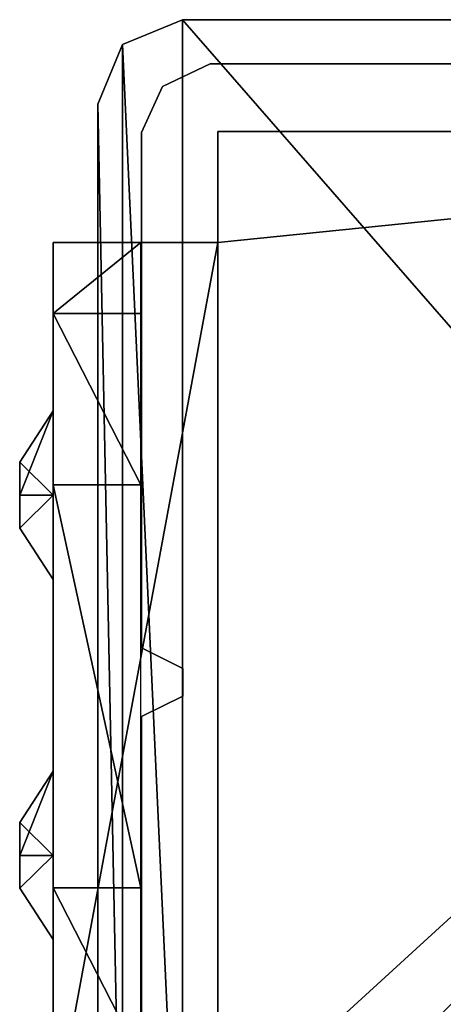
# Model space of a CAD drawing. Extents: x -4076 to 5127, y -4685 to 4279.
# Drawn here: x -1581 to -1550, y 229 to 300 of the extents above; entities that cross this region are included whole.
import ezdxf

# ---------------------------------------------------------------- set-up
doc = ezdxf.new("R2010")
doc.units = 0
doc.layers.get('0').update_dxf_attribs({"color": 13, "linetype": 'CONTINUOUS'})

# ---------------------------------------------------------------- blocks, each defined once
blk = doc.blocks.new('SKPC193')
for p, q in [((-1568.69, 300.179, 2000.24), (-1573.04, 298.378, 2000.24)), ((-1568.69, 300.179, 1990.24), (-1573.04, 298.378, 1990.24)), ((-1484.64, 300.179, 2000.24), (-1568.69, 300.179, 2000.24)), ((-1484.64, 300.179, 1990.24), (-1568.69, 300.179, 1990.24)), ((-1568.69, 300.179, 1990.24), (-1568.69, 300.179, 2000.24)), ((-1573.04, 298.378, 2000.24), (-1574.84, 294.029, 2000.24)), ((-1573.04, 298.378, 1990.24), (-1574.84, 294.029, 1990.24)), ((-1573.04, 298.378, 2000.24), (-1573.04, 298.378, 1990.24)), ((-1566.66, 296.971, 99.154), (-1570.13, 295.314, 99.154)), ((-1570.13, 295.314, 1991.11), (-1566.66, 296.971, 1991.11)), ((-1529.16, 296.971, 99.154), (-1566.66, 296.971, 99.154)), ((-1566.66, 296.971, 99.154), (-1566.66, 296.971, 1991.11)), ((-1566.66, 296.971, 1991.11), (-1529.16, 296.971, 1991.11)), ((-1570.13, 295.314, 99.154), (-1571.66, 291.971, 99.154)), ((-1571.66, 291.971, 1991.11), (-1570.13, 295.314, 1991.11)), ((-1570.13, 295.314, 1991.11), (-1570.13, 295.314, 99.154)), ((-1574.84, 294.029, 2000.24), (-1574.84, 209.979, 2000.24)), ((-1574.84, 294.029, 1990.24), (-1574.84, 294.029, 2000.24)), ((-1574.84, 294.029, 1990.24), (-1574.84, 209.979, 1990.24)), ((-1571.66, 291.971, 99.154), (-1571.66, 291.971, 1991.11)), ((-1571.66, 291.971, 99.154), (-1571.66, 254.471, 99.154)), ((-1571.66, 254.471, 1991.11), (-1571.66, 291.971, 1991.11)), ((-1566.1, 292.05, 99.05), (-1486.6, 292.05, 99.05)), ((-1486.6, 292.05, 94.15), (-1566.1, 292.05, 94.15)), ((-1566.1, 292.05, 94.15), (-1566.1, 292.05, 99.05)), ((-1566.1, 283.975, 94.15), (-1566.1, 292.05, 94.15)), ((-1566.1, 283.975, 99.05), (-1566.1, 292.05, 99.05)), ((-1578.1, 219.375, 94.15), (-1578.1, 283.975, 94.15)), ((-1578.1, 283.975, 94.15), (-1566.1, 283.975, 94.15)), ((-1578.1, 283.975, 94.15), (-1578.1, 283.975, 171.1)), ((-1578.1, 283.975, 171.1), (-1571.7, 283.975, 171.1)), ((-1578.1, 278.805, 183.58), (-1578.1, 283.975, 171.1)), ((-1571.7, 283.975, 171.1), (-1566.1, 283.975, 99.05)), ((-1571.7, 278.805, 183.58), (-1571.7, 283.975, 171.1)), ((-1566.1, 283.975, 99.05), (-1566.1, 283.975, 94.15)), ((-1578.1, 266.325, 188.75), (-1578.1, 278.805, 183.58)), ((-1571.7, 278.805, 183.58), (-1578.1, 278.805, 183.58)), ((-1571.7, 266.325, 188.75), (-1571.7, 278.805, 183.58)), ((-1580.53, 267.978, 124.264), (-1578.1, 271.709, 124.264)), ((-1578.1, 271.709, 124.264), (-1578.1, 265.579, 118.133)), ((-1578.1, 265.579, 130.395), (-1578.1, 271.709, 124.264)), ((-1580.53, 265.579, 121.865), (-1580.53, 267.978, 124.264)), ((-1580.53, 267.978, 124.264), (-1580.53, 265.579, 126.663)), ((-1578.1, 237.025, 188.75), (-1578.1, 266.325, 188.75)), ((-1571.7, 266.325, 188.75), (-1578.1, 266.325, 188.75)), ((-1571.7, 237.025, 188.75), (-1571.7, 266.325, 188.75)), ((-1578.1, 265.579, 118.133), (-1580.53, 265.579, 121.865)), ((-1580.53, 263.18, 124.264), (-1580.53, 265.579, 121.865)), ((-1578.1, 265.579, 130.395), (-1580.53, 265.579, 126.663)), ((-1580.53, 265.579, 126.663), (-1580.53, 263.18, 124.264)), ((-1578.1, 265.579, 118.133), (-1578.1, 259.448, 124.264)), ((-1578.1, 259.448, 124.264), (-1578.1, 265.579, 130.395)), ((-1578.1, 259.448, 124.264), (-1580.53, 263.18, 124.264)), ((-1571.66, 254.471, 99.154), (-1571.66, 254.471, 1991.11)), ((-1571.66, 254.471, 99.154), (-1568.66, 252.971, 99.154)), ((-1568.66, 252.971, 1991.11), (-1571.66, 254.471, 1991.11)), ((-1568.66, 252.971, 99.154), (-1568.66, 250.971, 99.154)), ((-1568.66, 250.971, 1991.11), (-1568.66, 252.971, 1991.11)), ((-1568.66, 252.971, 1991.11), (-1568.66, 252.971, 99.154)), ((-1568.66, 250.971, 99.154), (-1571.66, 249.471, 99.154)), ((-1571.66, 249.471, 1991.11), (-1568.66, 250.971, 1991.11)), ((-1568.66, 250.971, 1991.11), (-1568.66, 250.971, 99.154)), ((-1571.66, 249.471, 99.154), (-1571.66, 249.471, 1991.11)), ((-1571.66, 249.471, 99.154), (-1571.66, 211.971, 99.154)), ((-1571.66, 211.971, 1991.11), (-1571.66, 249.471, 1991.11)), ((-1580.53, 241.778, 165.064), (-1578.1, 245.509, 165.064)), ((-1578.1, 245.509, 165.064), (-1578.1, 239.379, 158.933)), ((-1578.1, 239.379, 171.195), (-1578.1, 245.509, 165.064)), ((-1580.53, 239.379, 162.665), (-1580.53, 241.778, 165.064)), ((-1580.53, 241.778, 165.064), (-1580.53, 239.379, 167.463)), ((-1578.1, 239.379, 158.933), (-1580.53, 239.379, 162.665)), ((-1580.53, 236.98, 165.064), (-1580.53, 239.379, 162.665)), ((-1578.1, 239.379, 171.195), (-1580.53, 239.379, 167.463)), ((-1580.53, 239.379, 167.463), (-1580.53, 236.98, 165.064)), ((-1578.1, 239.379, 158.933), (-1578.1, 233.248, 165.064)), ((-1578.1, 233.248, 165.064), (-1578.1, 239.379, 171.195)), ((-1578.1, 233.248, 165.064), (-1580.53, 236.98, 165.064)), ((-1578.1, 224.545, 183.58), (-1578.1, 237.025, 188.75)), ((-1578.1, 237.025, 188.75), (-1571.7, 237.025, 188.75)), ((-1571.7, 224.545, 183.58), (-1571.7, 237.025, 188.75))]:
    blk.add_line(p, q)
at = {"color": 18}
mesh = blk.add_polyface(dxfattribs=at)
corners = [(-1573.04, 205.63, 2000.24), (-1574.84, 294.029, 2000.24), (-1574.84, 209.979, 2000.24), (-1573.04, 298.378, 2000.24), (-1568.69, 203.829, 2000.24), (-1568.69, 300.179, 2000.24), (-1484.64, 203.829, 2000.24), (-1484.64, 300.179, 2000.24), (-1480.29, 205.63, 2000.24), (-1480.29, 298.378, 2000.24), (-1478.49, 209.979, 2000.24), (-1478.49, 294.029, 2000.24)]
mesh.append_faces([[corners[k] for k in face] for face in [(0, 1, 2), (9, 10, 11)]], dxfattribs={"vtx0": -1, "color": 18})
mesh.append_faces([[corners[k] for k in face] for face in [(1, 0, 3), (3, 4, 5), (5, 6, 7), (7, 8, 9)]], dxfattribs={"vtx0": -1, "vtx1": -1, "color": 18})
mesh.append_faces([[corners[k] for k in face] for face in [(3, 0, 4), (5, 4, 6), (7, 6, 8), (9, 8, 10)]], dxfattribs={"vtx0": -1, "vtx2": -1, "color": 18})
mesh = blk.add_polyface(dxfattribs=at)
corners = [(-1573.04, 298.378, 2000.24), (-1568.69, 300.179, 1990.24), (-1573.04, 298.378, 1990.24), (-1568.69, 300.179, 2000.24)]
mesh.append_faces([[corners[k] for k in face] for face in [(0, 1, 2), (1, 0, 3)]], dxfattribs={"vtx0": -1, "color": 18})
mesh = blk.add_polyface(dxfattribs=at)
corners = [(-1568.69, 300.179, 2000.24), (-1484.64, 300.179, 1990.24), (-1568.69, 300.179, 1990.24), (-1484.64, 300.179, 2000.24)]
mesh.append_faces([[corners[k] for k in face] for face in [(0, 1, 2), (1, 0, 3)]], dxfattribs={"vtx0": -1, "color": 18})
mesh = blk.add_polyface(dxfattribs=at)
corners = [(-1573.04, 298.378, 2000.24), (-1574.84, 294.029, 1990.24), (-1574.84, 294.029, 2000.24), (-1573.04, 298.378, 1990.24)]
mesh.append_faces([[corners[k] for k in face] for face in [(0, 1, 2), (1, 0, 3)]], dxfattribs={"vtx0": -1, "color": 18})
at = {"color": 37}
mesh = blk.add_polyface(dxfattribs=at)
corners = [(-1570.13, 295.314, 1991.11), (-1566.66, 296.971, 99.154), (-1570.13, 295.314, 99.154), (-1566.66, 296.971, 1991.11)]
mesh.append_faces([[corners[k] for k in face] for face in [(0, 1, 2), (1, 0, 3)]], dxfattribs={"vtx0": -1, "color": 37})
mesh = blk.add_polyface(dxfattribs=at)
corners = [(-1566.66, 296.971, 1991.11), (-1529.16, 296.971, 99.154), (-1566.66, 296.971, 99.154), (-1529.16, 296.971, 1991.11)]
mesh.append_faces([[corners[k] for k in face] for face in [(0, 1, 2), (1, 0, 3)]], dxfattribs={"vtx0": -1, "color": 37})
mesh = blk.add_polyface(dxfattribs=at)
corners = [(-1570.13, 295.314, 1991.11), (-1571.66, 291.971, 99.154), (-1571.66, 291.971, 1991.11), (-1570.13, 295.314, 99.154)]
mesh.append_faces([[corners[k] for k in face] for face in [(0, 1, 2), (1, 0, 3)]], dxfattribs={"vtx0": -1, "color": 37})
at = {"color": 18}
mesh = blk.add_polyface(dxfattribs=at)
corners = [(-1574.84, 294.029, 2000.24), (-1574.84, 209.979, 1990.24), (-1574.84, 209.979, 2000.24), (-1574.84, 294.029, 1990.24)]
mesh.append_faces([[corners[k] for k in face] for face in [(0, 1, 2), (1, 0, 3)]], dxfattribs={"vtx0": -1, "color": 18})
at = {"color": 9}
mesh = blk.add_polyface(dxfattribs=at)
corners = [(-1475.3, 283.975, 94.15), (-1486.6, 219.375, 94.15), (-1486.6, 283.975, 94.15), (-1475.3, 219.375, 94.15), (-1486.6, 292.05, 94.15), (-1566.1, 283.975, 94.15), (-1566.1, 292.05, 94.15), (-1566.1, 219.375, 94.15), (-1566.1, 211.3, 94.15), (-1486.6, 211.3, 94.15), (-1578.1, 219.375, 94.15), (-1578.1, 283.975, 94.15)]
mesh.append_faces([[corners[k] for k in face] for face in [(1, 0, 3), (4, 5, 6), (5, 10, 11)]], dxfattribs={"vtx0": -1, "color": 9})
mesh.append_faces([[corners[k] for k in face] for face in [(0, 1, 2), (7, 4, 8), (8, 4, 9), (9, 2, 1), (10, 5, 7)]], dxfattribs={"vtx0": -1, "vtx1": -1, "color": 9})
mesh.append_faces([[corners[k] for k in face] for face in [(5, 4, 7)]], dxfattribs={"vtx0": -1, "vtx1": -1, "vtx2": -1, "color": 9})
mesh.append_faces([[corners[k] for k in face] for face in [(9, 4, 2)]], dxfattribs={"vtx0": -1, "vtx2": -1, "color": 9})
at = {"color": 37}
mesh = blk.add_polyface(dxfattribs=at)
corners = [(-1571.66, 291.971, 1991.11), (-1571.66, 254.471, 99.154), (-1571.66, 254.471, 1991.11), (-1571.66, 291.971, 99.154)]
mesh.append_faces([[corners[k] for k in face] for face in [(0, 1, 2), (1, 0, 3)]], dxfattribs={"vtx0": -1, "color": 37})
at = {"color": 9}
mesh = blk.add_polyface(dxfattribs=at)
corners = [(-1566.1, 292.05, 99.05), (-1486.6, 292.05, 94.15), (-1566.1, 292.05, 94.15), (-1486.6, 292.05, 99.05)]
mesh.append_faces([[corners[k] for k in face] for face in [(0, 1, 2), (1, 0, 3)]], dxfattribs={"vtx0": -1, "color": 9})
mesh = blk.add_polyface(dxfattribs=at)
corners = [(-1566.1, 292.05, 99.05), (-1566.1, 283.975, 94.15), (-1566.1, 283.975, 99.05), (-1566.1, 292.05, 94.15)]
mesh.append_faces([[corners[k] for k in face] for face in [(0, 1, 2), (1, 0, 3)]], dxfattribs={"vtx0": -1, "color": 9})
mesh = blk.add_polyface(dxfattribs=at)
corners = [(-1578.1, 283.975, 171.1), (-1566.1, 283.975, 94.15), (-1578.1, 283.975, 94.15), (-1566.1, 283.975, 99.05), (-1571.7, 283.975, 171.1)]
mesh.append_faces([[corners[k] for k in face] for face in [(0, 1, 2), (3, 0, 4)]], dxfattribs={"vtx0": -1, "color": 9})
mesh.append_faces([[corners[k] for k in face] for face in [(1, 0, 3)]], dxfattribs={"vtx0": -1, "vtx1": -1, "color": 9})
mesh = blk.add_polyface(dxfattribs=at)
corners = [(-1578.1, 224.545, 183.58), (-1578.1, 219.375, 94.15), (-1578.1, 219.375, 171.1), (-1578.1, 283.975, 94.15), (-1578.1, 237.025, 188.75), (-1578.1, 266.325, 188.75), (-1578.1, 278.805, 183.58), (-1578.1, 283.975, 171.1)]
mesh.append_faces([[corners[k] for k in face] for face in [(0, 1, 2), (3, 6, 7)]], dxfattribs={"vtx0": -1, "color": 9})
mesh.append_faces([[corners[k] for k in face] for face in [(1, 0, 3)]], dxfattribs={"vtx0": -1, "vtx1": -1, "color": 9})
mesh.append_faces([[corners[k] for k in face] for face in [(3, 0, 4), (3, 4, 5), (3, 5, 6)]], dxfattribs={"vtx0": -1, "vtx2": -1, "color": 9})
mesh = blk.add_polyface(dxfattribs=at)
corners = [(-1578.1, 278.805, 183.58), (-1571.7, 283.975, 171.1), (-1578.1, 283.975, 171.1), (-1571.7, 278.805, 183.58)]
mesh.append_faces([[corners[k] for k in face] for face in [(0, 1, 2), (1, 0, 3)]], dxfattribs={"vtx0": -1, "color": 9})
mesh = blk.add_polyface(dxfattribs=at)
corners = [(-1571.7, 266.325, 188.75), (-1578.1, 278.805, 183.58), (-1578.1, 266.325, 188.75), (-1571.7, 278.805, 183.58)]
mesh.append_faces([[corners[k] for k in face] for face in [(0, 1, 2), (1, 0, 3)]], dxfattribs={"vtx0": -1, "color": 9})
at = {"color": 8}
mesh = blk.add_polyface(dxfattribs=at)
corners = [(-1580.53, 267.978, 124.264), (-1578.1, 265.579, 118.133), (-1580.53, 265.579, 121.865), (-1578.1, 271.709, 124.264)]
mesh.append_faces([[corners[k] for k in face] for face in [(0, 1, 2), (1, 0, 3)]], dxfattribs={"vtx0": -1, "color": 8})
mesh = blk.add_polyface(dxfattribs=at)
corners = [(-1578.1, 271.709, 124.264), (-1580.53, 265.579, 126.663), (-1578.1, 265.579, 130.395), (-1580.53, 267.978, 124.264)]
mesh.append_faces([[corners[k] for k in face] for face in [(0, 1, 2), (1, 0, 3)]], dxfattribs={"vtx0": -1, "color": 8})
mesh = blk.add_polyface(dxfattribs=at)
corners = [(-1580.53, 265.579, 126.663), (-1580.53, 265.579, 121.865), (-1580.53, 263.18, 124.264), (-1580.53, 267.978, 124.264)]
mesh.append_faces([[corners[k] for k in face] for face in [(0, 1, 2), (1, 0, 3)]], dxfattribs={"vtx0": -1, "color": 8})
at = {"color": 9}
mesh = blk.add_polyface(dxfattribs=at)
corners = [(-1571.7, 237.025, 188.75), (-1578.1, 266.325, 188.75), (-1578.1, 237.025, 188.75), (-1571.7, 266.325, 188.75)]
mesh.append_faces([[corners[k] for k in face] for face in [(0, 1, 2), (1, 0, 3)]], dxfattribs={"vtx0": -1, "color": 9})
at = {"color": 8}
mesh = blk.add_polyface(dxfattribs=at)
corners = [(-1580.53, 263.18, 124.264), (-1578.1, 265.579, 118.133), (-1578.1, 259.448, 124.264), (-1580.53, 265.579, 121.865)]
mesh.append_faces([[corners[k] for k in face] for face in [(0, 1, 2), (1, 0, 3)]], dxfattribs={"vtx0": -1, "color": 8})
mesh = blk.add_polyface(dxfattribs=at)
corners = [(-1578.1, 265.579, 130.395), (-1580.53, 263.18, 124.264), (-1578.1, 259.448, 124.264), (-1580.53, 265.579, 126.663)]
mesh.append_faces([[corners[k] for k in face] for face in [(0, 1, 2), (1, 0, 3)]], dxfattribs={"vtx0": -1, "color": 8})
at = {"color": 37}
mesh = blk.add_polyface(dxfattribs=at)
corners = [(-1568.66, 252.971, 1991.11), (-1571.66, 254.471, 99.154), (-1568.66, 252.971, 99.154), (-1571.66, 254.471, 1991.11)]
mesh.append_faces([[corners[k] for k in face] for face in [(0, 1, 2), (1, 0, 3)]], dxfattribs={"vtx0": -1, "color": 37})
mesh = blk.add_polyface(dxfattribs=at)
corners = [(-1568.66, 252.971, 1991.11), (-1568.66, 250.971, 99.154), (-1568.66, 250.971, 1991.11), (-1568.66, 252.971, 99.154)]
mesh.append_faces([[corners[k] for k in face] for face in [(0, 1, 2), (1, 0, 3)]], dxfattribs={"vtx0": -1, "color": 37})
mesh = blk.add_polyface(dxfattribs=at)
corners = [(-1571.66, 249.471, 1991.11), (-1568.66, 250.971, 99.154), (-1571.66, 249.471, 99.154), (-1568.66, 250.971, 1991.11)]
mesh.append_faces([[corners[k] for k in face] for face in [(0, 1, 2), (1, 0, 3)]], dxfattribs={"vtx0": -1, "color": 37})
mesh = blk.add_polyface(dxfattribs=at)
corners = [(-1571.66, 249.471, 1991.11), (-1571.66, 211.971, 99.154), (-1571.66, 211.971, 1991.11), (-1571.66, 249.471, 99.154)]
mesh.append_faces([[corners[k] for k in face] for face in [(0, 1, 2), (1, 0, 3)]], dxfattribs={"vtx0": -1, "color": 37})
at = {"color": 8}
mesh = blk.add_polyface(dxfattribs=at)
corners = [(-1580.53, 241.778, 165.064), (-1578.1, 239.379, 158.933), (-1580.53, 239.379, 162.665), (-1578.1, 245.509, 165.064)]
mesh.append_faces([[corners[k] for k in face] for face in [(0, 1, 2), (1, 0, 3)]], dxfattribs={"vtx0": -1, "color": 8})
mesh = blk.add_polyface(dxfattribs=at)
corners = [(-1578.1, 245.509, 165.064), (-1580.53, 239.379, 167.463), (-1578.1, 239.379, 171.195), (-1580.53, 241.778, 165.064)]
mesh.append_faces([[corners[k] for k in face] for face in [(0, 1, 2), (1, 0, 3)]], dxfattribs={"vtx0": -1, "color": 8})
mesh = blk.add_polyface(dxfattribs=at)
corners = [(-1580.53, 239.379, 167.463), (-1580.53, 239.379, 162.665), (-1580.53, 236.98, 165.064), (-1580.53, 241.778, 165.064)]
mesh.append_faces([[corners[k] for k in face] for face in [(0, 1, 2), (1, 0, 3)]], dxfattribs={"vtx0": -1, "color": 8})
mesh = blk.add_polyface(dxfattribs=at)
corners = [(-1580.53, 236.98, 165.064), (-1578.1, 239.379, 158.933), (-1578.1, 233.248, 165.064), (-1580.53, 239.379, 162.665)]
mesh.append_faces([[corners[k] for k in face] for face in [(0, 1, 2), (1, 0, 3)]], dxfattribs={"vtx0": -1, "color": 8})
mesh = blk.add_polyface(dxfattribs=at)
corners = [(-1578.1, 239.379, 171.195), (-1580.53, 236.98, 165.064), (-1578.1, 233.248, 165.064), (-1580.53, 239.379, 167.463)]
mesh.append_faces([[corners[k] for k in face] for face in [(0, 1, 2), (1, 0, 3)]], dxfattribs={"vtx0": -1, "color": 8})
at = {"color": 9}
mesh = blk.add_polyface(dxfattribs=at)
corners = [(-1571.7, 224.545, 183.58), (-1578.1, 237.025, 188.75), (-1578.1, 224.545, 183.58), (-1571.7, 237.025, 188.75)]
mesh.append_faces([[corners[k] for k in face] for face in [(0, 1, 2), (1, 0, 3)]], dxfattribs={"vtx0": -1, "color": 9})

msp = doc.modelspace()

# ---------------------------------------------------------------- block references
msp.add_blockref('SKPC193', (0, 0))

doc.saveas('drawing.dxf')
